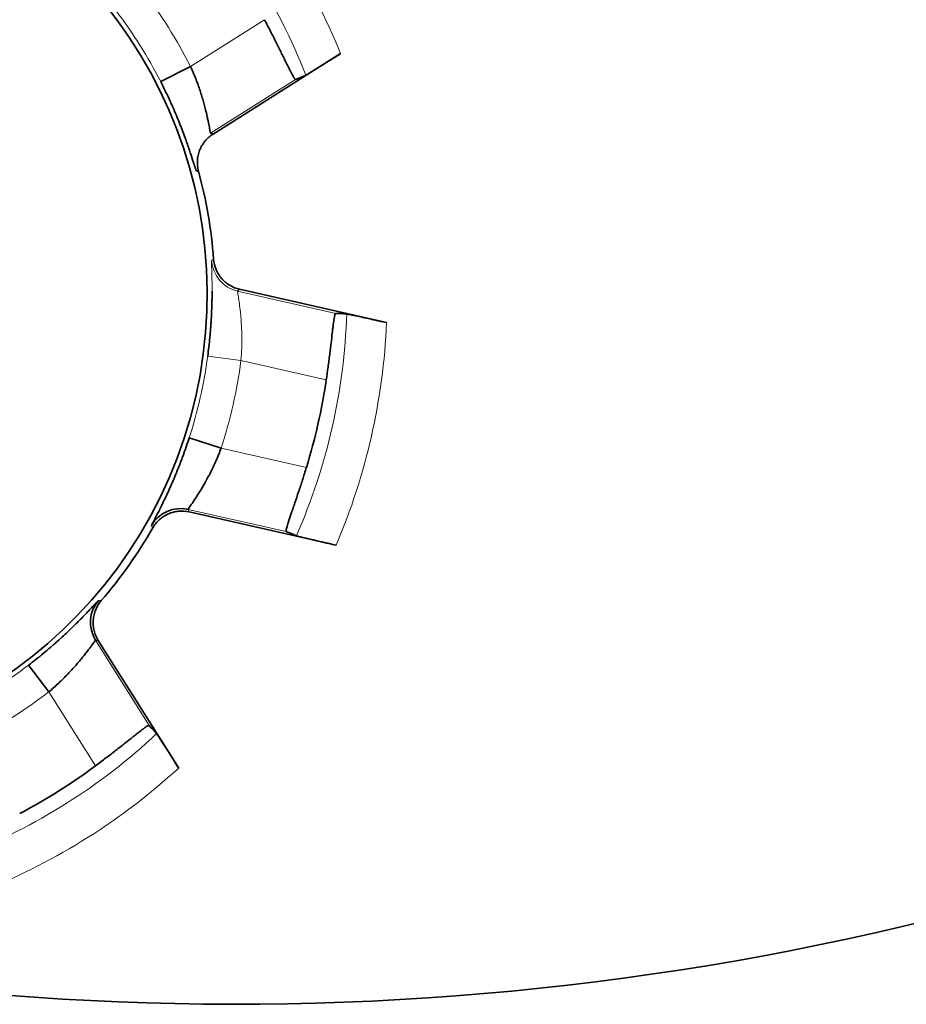
# Model space of a CAD drawing. Units: millimetres. Extents: x 28 to 794, y 101 to 579.
# Drawn here: x 149 to 155, y 280 to 288 of the extents above; entities that cross this region are included whole.
import ezdxf

# ---------------------------------------------------------------- set-up
doc = ezdxf.new("R2010")
doc.units = ezdxf.units.MM
doc.layers.add('1', color=7, linetype='Continuous', true_color=0xffffff)

msp = doc.modelspace()

# ---------------------------------------------------------------- linework, layer by layer
at = {"layer": '1', "color": 8, "linetype": 'Continuous', "lineweight": 18}
for p, q in [((150.0776, 287.181), (150.6289, 287.5286)), ((150.8609, 287.0838), (150.2264, 286.6838)), ((150.4281, 285.507), (151.1597, 285.3411)), ((150.2057, 285.0218), (150.4534, 284.9886)), ((151.0891, 284.8445), (150.4534, 284.9886)), ((150.3058, 284.3374), (150.9415, 284.1933)), ((150.791, 283.7148), (150.0595, 283.8806)), ((149.37, 282.9058), (149.77, 282.2713)), ((149.3689, 281.97), (149.0213, 282.5213))]:
    msp.add_line(p, q, dxfattribs=at)
at = {"layer": '1', "color": 18, "linetype": 'Continuous', "lineweight": 35}
for p, q in [((150.2452, 286.6765), (151.1956, 287.2757)), ((149.855, 287.0672), (150.0776, 287.181)), ((150.4434, 285.5201), (151.5391, 285.2717)), ((150.068, 284.4143), (150.3058, 284.3374)), ((150.0676, 283.8622), (151.1633, 283.6138)), ((149.39, 282.9043), (149.9892, 281.9538)), ((149.0213, 282.5213), (148.8696, 282.72))]:
    msp.add_line(p, q, dxfattribs=at)
for centre, radius, start, end in [((146.7592, 285.4837), 3.4424, 264.46767, 69.98751), ((146.7592, 285.4837), 3.5, 4.28511, 15.17008), ((146.7592, 285.4837), 4.3768, 342.8532, 351.60198), ((146.7592, 285.4837), 3.5, 319.28511, 330.17008), ((150.4156, 301.7687), 21.575, 259.27907, 295), ((146.7592, 285.4837), 4.3768, 297.8532, 306.60198)]:
    msp.add_arc(centre, radius, start, end, dxfattribs=at)
at = {"layer": '1', "color": 8, "linetype": 'Continuous', "lineweight": 18}
for radius, start, end in [(4.7847, 21.99468, 42.4605), (4.4851, 21.33531, 43.11988), (3.7273, 27.08903, 37.36616), (3.4773, 27.08903, 37.36616), (4.4851, 336.33531, 358.11988), (4.7847, 336.99468, 357.4605), (3.4773, 342.08903, 352.36616), (3.7273, 342.08903, 352.36616), (3.4773, 297.08903, 307.36616), (3.7273, 297.08903, 307.36616), (4.4851, 291.33531, 313.11988), (4.7847, 291.99468, 312.4605)]:
    msp.add_arc((146.7592, 285.4837), radius, start, end, dxfattribs=at)
msp.add_ellipse((150.4834, 285.7508), major_axis=(0.1629, -0.1896), ratio=0.999941, start_param=4.074273, end_param=5.350505, dxfattribs=at)
at = {"layer": '1', "color": 18, "linetype": 'Continuous', "lineweight": 35}
for centre, major_axis in [((150.0042, 283.6368), (-0.2288, -0.1008)), ((149.5814, 283.0391), (-0.0189, -0.2493))]:
    msp.add_ellipse(centre, major_axis=major_axis, ratio=0.999941, start_param=4.074273, end_param=5.350505, dxfattribs=at)
for points, knots in [([(150.6289, 287.5286), (150.6443, 287.4995), (150.6592, 287.4708), (150.681, 287.4283), (150.6882, 287.4143), (150.7024, 287.3863), (150.7094, 287.3724), (150.7297, 287.3319), (150.7424, 287.3061), (150.7604, 287.2695), (150.7662, 287.2576), (150.7775, 287.2347), (150.7829, 287.2238), (150.7982, 287.1926), (150.8074, 287.1739), (150.8199, 287.1492), (150.8239, 287.1415), (150.8311, 287.1277), (150.8378, 287.1152), (150.8433, 287.1055), (150.8484, 287.0972), (150.8507, 287.0937), (150.8566, 287.0855), (150.8593, 287.0832), (150.8609, 287.0838)], [0, 0, 0, 0, 0.125, 0.125, 0.1875, 0.1875, 0.25, 0.25, 0.375, 0.375, 0.4375, 0.4375, 0.5, 0.5, 0.625, 0.625, 0.6875, 0.6875, 0.75, 0.8125, 0.8125, 0.875, 0.875, 1, 1, 1, 1]), ([(151.1956, 287.2757), (151.1793, 287.2654), (151.1632, 287.2553), (151.1394, 287.2403), (151.1316, 287.2354), (151.116, 287.2256), (151.1082, 287.2207), (151.0854, 287.2065), (151.071, 287.1975), (151.0504, 287.1847), (151.0437, 287.1805), (151.0307, 287.1725), (151.0244, 287.1686), (151.0066, 287.1575), (150.9958, 287.1508), (150.9813, 287.1419), (150.9768, 287.1392), (150.9683, 287.134), (150.9645, 287.1317), (150.954, 287.1254), (150.9485, 287.1221), (150.9424, 287.1185), (150.9407, 287.1175), (150.9382, 287.1162), (150.9373, 287.1157), (150.9369, 287.1155)], [0, 0, 0, 0, 0.125, 0.125, 0.1875, 0.1875, 0.25, 0.25, 0.375, 0.375, 0.4375, 0.4375, 0.5, 0.5, 0.625, 0.625, 0.6875, 0.6875, 0.75, 0.75, 0.875, 0.875, 0.9375, 0.9375, 1, 1, 1, 1]), ([(150.0776, 287.181), (150.0915, 287.1506), (150.1043, 287.1202), (150.1222, 287.0746), (150.1279, 287.0593), (150.1386, 287.0294), (150.1488, 286.9999), (150.1579, 286.9714), (150.1664, 286.9432), (150.1705, 286.9293), (150.1818, 286.8886), (150.1883, 286.8633), (150.1966, 286.828), (150.1992, 286.8167), (150.204, 286.7952), (150.2061, 286.7849), (150.212, 286.7561), (150.2152, 286.7397), (150.2184, 286.7226), (150.219, 286.7194), (150.2201, 286.7133), (150.2206, 286.7105), (150.2221, 286.7026), (150.2229, 286.6982), (150.2251, 286.6876), (150.226, 286.6839), (150.2264, 286.6838)], [0, 0, 0, 0, 0.125, 0.125, 0.1875, 0.1875, 0.25, 0.3125, 0.3125, 0.375, 0.375, 0.5, 0.5, 0.5625, 0.5625, 0.625, 0.625, 0.75, 0.75, 0.78125, 0.78125, 0.8125, 0.8125, 0.875, 0.875, 1, 1, 1, 1]), ([(150.9369, 287.1155), (150.9354, 287.1149), (150.9338, 287.1142), (150.9085, 287.1037), (150.8847, 287.0937), (150.8609, 287.0838)], [0, 0, 0, 0, 0.06036, 0.06036, 1, 1, 1, 1]), ([(150.1186, 286.4061), (150.1182, 286.4063), (150.1165, 286.4108), (150.1123, 286.4236), (150.1106, 286.4289), (150.1066, 286.4417), (150.1042, 286.4491), (150.0963, 286.4742), (150.0898, 286.4947), (150.08, 286.5248), (150.0779, 286.5311), (150.0736, 286.544), (150.0714, 286.5508), (150.0644, 286.5716), (150.0594, 286.5861), (150.0434, 286.632), (150.0313, 286.6653), (150.014, 286.7106), (150.0105, 286.7199), (150.0032, 286.7385), (149.992, 286.7668), (149.9721, 286.8155), (149.9548, 286.856), (149.9411, 286.8869), (149.9365, 286.8973), (149.927, 286.9183), (149.9221, 286.9289), (149.8976, 286.9819), (149.8769, 287.0245), (149.855, 287.0672)], [0, 0, 0, 0, 0.125, 0.125, 0.1875, 0.1875, 0.25, 0.25, 0.375, 0.375, 0.40625, 0.40625, 0.4375, 0.4375, 0.5, 0.5, 0.625, 0.625, 0.65625, 0.65625, 0.6875, 0.75, 0.8125, 0.8125, 0.84375, 0.84375, 0.875, 0.875, 1, 1, 1, 1]), ([(150.2452, 286.6765), (150.2225, 286.6622), (150.2027, 286.6448), (150.1815, 286.6191), (150.1774, 286.6138), (150.1698, 286.6029), (150.1663, 286.5973), (150.1562, 286.5803), (150.1505, 286.5684), (150.1432, 286.5498), (150.141, 286.5435), (150.1372, 286.5308), (150.1355, 286.5243), (150.1313, 286.505), (150.1296, 286.4919), (150.1281, 286.4654), (150.1285, 286.452), (150.1313, 286.4256), (150.1337, 286.4125), (150.1372, 286.3996)], [0, 0, 0, 0, 0.25, 0.25, 0.3125, 0.3125, 0.375, 0.375, 0.5, 0.5, 0.5625, 0.5625, 0.625, 0.625, 0.75, 0.75, 0.875, 0.875, 1, 1, 1, 1]), ([(150.1372, 286.3996), (150.1355, 286.4002), (150.1339, 286.4008), (150.1277, 286.403), (150.1232, 286.4046), (150.1186, 286.4061)], [0, 0, 0, 0, 0.269619, 0.269619, 1, 1, 1, 1]), ([(150.2494, 285.7452), (150.2514, 285.7186), (150.2575, 285.6929), (150.2703, 285.6621), (150.2731, 285.656), (150.2791, 285.6442), (150.2823, 285.6384), (150.2927, 285.6216), (150.3005, 285.6109), (150.3135, 285.5958), (150.3181, 285.5909), (150.3275, 285.5816), (150.3324, 285.5771), (150.3476, 285.5643), (150.3583, 285.5566), (150.381, 285.5429), (150.3931, 285.5369), (150.4177, 285.527), (150.4304, 285.5231), (150.4434, 285.5201)], [0, 0, 0, 0, 0.25, 0.25, 0.3125, 0.3125, 0.375, 0.375, 0.5, 0.5, 0.5625, 0.5625, 0.625, 0.625, 0.75, 0.75, 0.875, 0.875, 1, 1, 1, 1]), ([(150.2057, 285.0218), (150.212, 285.0694), (150.2174, 285.1162), (150.2239, 285.1851), (150.2258, 285.2079), (150.2284, 285.2418), (150.2292, 285.2531), (150.2307, 285.2753), (150.2314, 285.2863), (150.2345, 285.3404), (150.2361, 285.3813), (150.2373, 285.4295), (150.2375, 285.439), (150.2378, 285.4576), (150.2379, 285.4669), (150.2381, 285.4867), (150.2382, 285.4972), (150.2382, 285.5073)], [0, 0, 0, 0, 0.263028, 0.263028, 0.394543, 0.394543, 0.4603, 0.4603, 0.526057, 0.526057, 0.789085, 0.789085, 0.854842, 0.854842, 0.920599, 0.920599, 1, 1, 1, 1]), ([(151.1597, 285.3411), (151.1579, 285.3412), (151.1562, 285.3381), (151.1533, 285.3286), (151.1524, 285.3247), (151.1504, 285.3151), (151.1493, 285.3096), (151.1462, 285.2907), (151.144, 285.2753), (151.1405, 285.2481), (151.1393, 285.2383), (151.1367, 285.2174), (151.1354, 285.2065), (151.1313, 285.172), (151.1284, 285.1469), (151.1236, 285.1061), (151.1219, 285.0921), (151.1185, 285.0635), (151.1149, 285.0343), (151.111, 285.0039), (151.107, 284.9729), (151.1049, 284.9571), (151.0984, 284.9092), (151.0939, 284.877), (151.0891, 284.8445)], [0, 0, 0, 0, 0.125, 0.125, 0.1875, 0.1875, 0.25, 0.25, 0.375, 0.375, 0.4375, 0.4375, 0.5, 0.5, 0.625, 0.625, 0.6875, 0.6875, 0.75, 0.8125, 0.8125, 0.875, 0.875, 1, 1, 1, 1]), ([(151.2418, 285.3366), (151.2402, 285.3367), (151.2385, 285.3368), (151.2111, 285.3383), (151.1854, 285.3397), (151.1597, 285.3411)], [0, 0, 0, 0, 0.06036, 0.06036, 1, 1, 1, 1]), ([(151.5391, 285.2717), (151.5203, 285.276), (151.5018, 285.2802), (151.4744, 285.2863), (151.4653, 285.2884), (151.4474, 285.2924), (151.4384, 285.2944), (151.4122, 285.3002), (151.3956, 285.3039), (151.3719, 285.3092), (151.3642, 285.3109), (151.3493, 285.3141), (151.3421, 285.3157), (151.3215, 285.3202), (151.3091, 285.3229), (151.2925, 285.3264), (151.2873, 285.3276), (151.2777, 285.3296), (151.2733, 285.3305), (151.2613, 285.333), (151.255, 285.3343), (151.248, 285.3356), (151.2462, 285.3359), (151.2433, 285.3364), (151.2423, 285.3365), (151.2418, 285.3366)], [0, 0, 0, 0, 0.125, 0.125, 0.1875, 0.1875, 0.25, 0.25, 0.375, 0.375, 0.4375, 0.4375, 0.5, 0.5, 0.625, 0.625, 0.6875, 0.6875, 0.75, 0.75, 0.875, 0.875, 0.9375, 0.9375, 1, 1, 1, 1]), ([(149.7869, 283.7605), (149.7867, 283.7609), (149.7887, 283.7652), (149.7948, 283.7773), (149.7973, 283.7822), (149.8035, 283.7941), (149.8071, 283.801), (149.8193, 283.8244), (149.8292, 283.8434), (149.8435, 283.8717), (149.8465, 283.8776), (149.8526, 283.8898), (149.8558, 283.8961), (149.8655, 283.9158), (149.8723, 283.9296), (149.8934, 283.9734), (149.9084, 284.0055), (149.9282, 284.0497), (149.9323, 284.0588), (149.9403, 284.0771), (149.9524, 284.1051), (149.9728, 284.1535), (149.9891, 284.1944), (150.0013, 284.2259), (150.0054, 284.2366), (150.0136, 284.2581), (150.0176, 284.2691), (150.0377, 284.3239), (150.0532, 284.3686), (150.068, 284.4143)], [0, 0, 0, 0, 0.125, 0.125, 0.1875, 0.1875, 0.25, 0.25, 0.375, 0.375, 0.40625, 0.40625, 0.4375, 0.4375, 0.5, 0.5, 0.625, 0.625, 0.65625, 0.65625, 0.6875, 0.75, 0.8125, 0.8125, 0.84375, 0.84375, 0.875, 0.875, 1, 1, 1, 1]), ([(150.3058, 284.3374), (150.2942, 284.3061), (150.2817, 284.2755), (150.2621, 284.2306), (150.2553, 284.2158), (150.2418, 284.187), (150.2281, 284.159), (150.2143, 284.1324), (150.2005, 284.1064), (150.1935, 284.0938), (150.1728, 284.0569), (150.1594, 284.0345), (150.1404, 284.0036), (150.1342, 283.9938), (150.1223, 283.9752), (150.1166, 283.9664), (150.1004, 283.9419), (150.091, 283.928), (150.0812, 283.9137), (150.0794, 283.911), (150.0759, 283.9059), (150.0742, 283.9036), (150.0697, 283.8969), (150.0672, 283.8932), (150.0612, 283.8842), (150.0592, 283.881), (150.0595, 283.8806)], [0, 0, 0, 0, 0.125, 0.125, 0.1875, 0.1875, 0.25, 0.3125, 0.3125, 0.375, 0.375, 0.5, 0.5, 0.5625, 0.5625, 0.625, 0.625, 0.75, 0.75, 0.78125, 0.78125, 0.8125, 0.8125, 0.875, 0.875, 1, 1, 1, 1]), ([(150.9415, 284.1933), (150.9318, 284.1619), (150.922, 284.131), (150.9074, 284.0856), (150.9025, 284.0705), (150.8928, 284.0408), (150.8879, 284.026), (150.8736, 283.983), (150.8644, 283.9558), (150.8512, 283.9172), (150.847, 283.9047), (150.8387, 283.8805), (150.8347, 283.8689), (150.8235, 283.836), (150.8169, 283.8163), (150.8082, 283.79), (150.8056, 283.7818), (150.8009, 283.7669), (150.7968, 283.7533), (150.7939, 283.7425), (150.7916, 283.7331), (150.7907, 283.729), (150.7891, 283.7191), (150.7894, 283.7154), (150.791, 283.7148)], [0, 0, 0, 0, 0.125, 0.125, 0.1875, 0.1875, 0.25, 0.25, 0.375, 0.375, 0.4375, 0.4375, 0.5, 0.5, 0.625, 0.625, 0.6875, 0.6875, 0.75, 0.8125, 0.8125, 0.875, 0.875, 1, 1, 1, 1]), ([(150.0676, 283.8622), (150.0415, 283.8681), (150.0151, 283.8698), (149.982, 283.8666), (149.9753, 283.8657), (149.9623, 283.8634), (149.9558, 283.862), (149.9367, 283.857), (149.9242, 283.8527), (149.9059, 283.8447), (149.8999, 283.8417), (149.8882, 283.8355), (149.8824, 283.8321), (149.8658, 283.8214), (149.8553, 283.8134), (149.8355, 283.7957), (149.8263, 283.7859), (149.8096, 283.7653), (149.8021, 283.7543), (149.7954, 283.7427)], [0, 0, 0, 0, 0.25, 0.25, 0.3125, 0.3125, 0.375, 0.375, 0.5, 0.5, 0.5625, 0.5625, 0.625, 0.625, 0.75, 0.75, 0.875, 0.875, 1, 1, 1, 1]), ([(150.8671, 283.6835), (150.8656, 283.6841), (150.864, 283.6847), (150.8387, 283.6952), (150.8148, 283.705), (150.791, 283.7148)], [0, 0, 0, 0, 0.06036, 0.06036, 1, 1, 1, 1]), ([(151.1633, 283.6138), (151.1445, 283.618), (151.126, 283.6223), (151.0986, 283.6285), (151.0895, 283.6306), (151.0716, 283.6347), (151.0626, 283.6368), (151.0365, 283.6428), (151.0199, 283.6466), (150.9963, 283.6521), (150.9886, 283.6539), (150.9737, 283.6574), (150.9665, 283.6591), (150.946, 283.6639), (150.9337, 283.6668), (150.9172, 283.6708), (150.912, 283.672), (150.9024, 283.6743), (150.8981, 283.6754), (150.8862, 283.6783), (150.8799, 283.6799), (150.8731, 283.6817), (150.8713, 283.6822), (150.8685, 283.683), (150.8676, 283.6833), (150.8671, 283.6835)], [0, 0, 0, 0, 0.125, 0.125, 0.1875, 0.1875, 0.25, 0.25, 0.375, 0.375, 0.4375, 0.4375, 0.5, 0.5, 0.625, 0.625, 0.6875, 0.6875, 0.75, 0.75, 0.875, 0.875, 0.9375, 0.9375, 1, 1, 1, 1]), ([(148.8696, 282.72), (148.9077, 282.7492), (148.9446, 282.7785), (148.998, 282.8226), (149.0154, 282.8374), (149.0412, 282.8595), (149.0498, 282.8669), (149.0665, 282.8816), (149.0748, 282.8889), (149.1152, 282.9249), (149.1453, 282.9527), (149.1802, 282.9859), (149.187, 282.9925), (149.2005, 283.0055), (149.2071, 283.0119), (149.2263, 283.0308), (149.2384, 283.0428), (149.2726, 283.0772), (149.2928, 283.0981), (149.3148, 283.1212), (149.3191, 283.1257), (149.3272, 283.1343), (149.3389, 283.1466), (149.3555, 283.1644), (149.366, 283.1757), (149.3752, 283.1855), (149.3791, 283.1896), (149.3886, 283.1995), (149.392, 283.2028), (149.3925, 283.2028)], [0, 0, 0, 0, 0.125, 0.125, 0.1875, 0.1875, 0.21875, 0.21875, 0.25, 0.25, 0.375, 0.375, 0.40625, 0.40625, 0.4375, 0.4375, 0.5, 0.5, 0.625, 0.625, 0.65625, 0.65625, 0.6875, 0.75, 0.8125, 0.8125, 0.875, 0.875, 1, 1, 1, 1]), ([(149.412, 283.2007), (149.3946, 283.1804), (149.3808, 283.1579), (149.368, 283.1271), (149.3657, 283.1208), (149.3616, 283.1082), (149.3598, 283.1019), (149.3553, 283.0826), (149.3532, 283.0696), (149.3517, 283.0497), (149.3515, 283.043), (149.3516, 283.0297), (149.3519, 283.0231), (149.3535, 283.0033), (149.3557, 282.9903), (149.3621, 282.9645), (149.3663, 282.9518), (149.3768, 282.9274), (149.3829, 282.9156), (149.39, 282.9043)], [0, 0, 0, 0, 0.25, 0.25, 0.3125, 0.3125, 0.375, 0.375, 0.5, 0.5, 0.5625, 0.5625, 0.625, 0.625, 0.75, 0.75, 0.875, 0.875, 1, 1, 1, 1]), ([(149.37, 282.9058), (149.3695, 282.9059), (149.3671, 282.903), (149.3605, 282.8941), (149.3578, 282.8904), (149.3515, 282.8818), (149.3443, 282.8719), (149.3352, 282.8595), (149.3252, 282.846), (149.3196, 282.8386), (149.3019, 282.8151), (149.2884, 282.7977), (149.2656, 282.7695), (149.2576, 282.7597), (149.2406, 282.7395), (149.2317, 282.7291), (149.2041, 282.6975), (149.1844, 282.6759), (149.1523, 282.6426), (149.1412, 282.6313), (149.1185, 282.6089), (149.107, 282.5978), (149.0715, 282.5646), (149.0469, 282.5428), (149.0213, 282.5213)], [0, 0, 0, 0, 0.125, 0.125, 0.1875, 0.1875, 0.25, 0.3125, 0.3125, 0.375, 0.375, 0.5, 0.5, 0.5625, 0.5625, 0.625, 0.625, 0.75, 0.75, 0.8125, 0.8125, 0.875, 0.875, 1, 1, 1, 1]), ([(149.77, 282.2713), (149.7688, 282.2726), (149.7653, 282.2716), (149.7566, 282.2669), (149.7531, 282.2648), (149.745, 282.2595), (149.7403, 282.2562), (149.7248, 282.2451), (149.7124, 282.2358), (149.6906, 282.219), (149.6828, 282.213), (149.6663, 282.2), (149.6576, 282.1932), (149.6303, 282.1717), (149.6105, 282.156), (149.5783, 282.1306), (149.5672, 282.1218), (149.5445, 282.104), (149.5213, 282.0859), (149.4971, 282.0672), (149.4724, 282.0481), (149.4597, 282.0384), (149.4213, 282.0092), (149.3953, 281.9896), (149.3689, 281.97)], [0, 0, 0, 0, 0.125, 0.125, 0.1875, 0.1875, 0.25, 0.25, 0.375, 0.375, 0.4375, 0.4375, 0.5, 0.5, 0.625, 0.625, 0.6875, 0.6875, 0.75, 0.8125, 0.8125, 0.875, 0.875, 1, 1, 1, 1]), ([(149.8248, 282.2099), (149.8237, 282.2112), (149.8226, 282.2124), (149.8043, 282.2328), (149.7872, 282.2521), (149.77, 282.2713)], [0, 0, 0, 0, 0.06036, 0.06036, 1, 1, 1, 1]), ([(149.9892, 281.9538), (149.9789, 281.9702), (149.9688, 281.9862), (149.9538, 282.01), (149.9488, 282.0178), (149.9389, 282.0334), (149.934, 282.0411), (149.9196, 282.0638), (149.9105, 282.0781), (149.8974, 282.0986), (149.8932, 282.1052), (149.885, 282.1181), (149.881, 282.1243), (149.8696, 282.142), (149.8627, 282.1527), (149.8535, 282.1669), (149.8506, 282.1714), (149.8452, 282.1797), (149.8428, 282.1834), (149.8361, 282.1936), (149.8325, 282.199), (149.8285, 282.2049), (149.8274, 282.2064), (149.8258, 282.2088), (149.8252, 282.2096), (149.8248, 282.2099)], [0, 0, 0, 0, 0.125, 0.125, 0.1875, 0.1875, 0.25, 0.25, 0.375, 0.375, 0.4375, 0.4375, 0.5, 0.5, 0.625, 0.625, 0.6875, 0.6875, 0.75, 0.75, 0.875, 0.875, 0.9375, 0.9375, 1, 1, 1, 1])]:
    msp.add_open_spline(points, degree=3, knots=knots, dxfattribs=at)
msp.add_open_spline([(150.2264, 286.6838), (150.2327, 286.6814), (150.2389, 286.6789), (150.2452, 286.6765)], degree=3, dxfattribs=at)
at = {"layer": '1', "color": 8, "linetype": 'Continuous', "lineweight": 18}
for points, knots in [([(150.2382, 285.5073), (150.2382, 285.514), (150.2382, 285.5206), (150.2381, 285.5594), (150.2376, 285.5884), (150.2368, 285.6203), (150.2367, 285.6265), (150.2364, 285.6383), (150.2359, 285.6553), (150.2351, 285.6796), (150.2345, 285.695), (150.2341, 285.7084), (150.2339, 285.7141), (150.2336, 285.7278), (150.2337, 285.7326), (150.2341, 285.7329)], [0, 0, 0, 0, 0.047195, 0.047195, 0.285396, 0.285396, 0.344946, 0.344946, 0.404497, 0.523597, 0.642698, 0.642698, 0.761799, 0.761799, 1, 1, 1, 1]), ([(150.2341, 285.7329), (150.2354, 285.734), (150.2368, 285.7351), (150.2419, 285.7392), (150.2456, 285.7422), (150.2494, 285.7452)], [0, 0, 0, 0, 0.269619, 0.269619, 1, 1, 1, 1]), ([(150.4281, 285.507), (150.4278, 285.5068), (150.4281, 285.503), (150.4297, 285.492), (150.4304, 285.4875), (150.432, 285.477), (150.4339, 285.4648), (150.4363, 285.4497), (150.4388, 285.433), (150.4401, 285.4239), (150.4441, 285.3947), (150.4469, 285.3729), (150.4507, 285.3368), (150.452, 285.3242), (150.4543, 285.2979), (150.4553, 285.2843), (150.4581, 285.2425), (150.4595, 285.2131), (150.4604, 285.1669), (150.4605, 285.1511), (150.4603, 285.1192), (150.46, 285.1032), (150.4584, 285.0547), (150.4564, 285.0219), (150.4534, 284.9886)], [0, 0, 0, 0, 0.125, 0.125, 0.1875, 0.1875, 0.25, 0.3125, 0.3125, 0.375, 0.375, 0.5, 0.5, 0.5625, 0.5625, 0.625, 0.625, 0.75, 0.75, 0.8125, 0.8125, 0.875, 0.875, 1, 1, 1, 1]), ([(149.7954, 283.7427), (149.7947, 283.7443), (149.7939, 283.7459), (149.7911, 283.7518), (149.789, 283.7561), (149.7869, 283.7605)], [0, 0, 0, 0, 0.269619, 0.269619, 1, 1, 1, 1]), ([(149.3925, 283.2028), (149.3942, 283.2026), (149.396, 283.2024), (149.4025, 283.2017), (149.4073, 283.2012), (149.412, 283.2007)], [0, 0, 0, 0, 0.269619, 0.269619, 1, 1, 1, 1])]:
    msp.add_open_spline(points, degree=3, knots=knots, dxfattribs=at)
for points in [[(150.4434, 285.5201), (150.4383, 285.5157), (150.4332, 285.5114), (150.4281, 285.507)], [(150.0595, 283.8806), (150.0622, 283.8745), (150.0649, 283.8683), (150.0676, 283.8622)], [(149.39, 282.9043), (149.3834, 282.9048), (149.3767, 282.9053), (149.37, 282.9058)]]:
    msp.add_open_spline(points, degree=3, dxfattribs=at)

doc.saveas('drawing.dxf')
